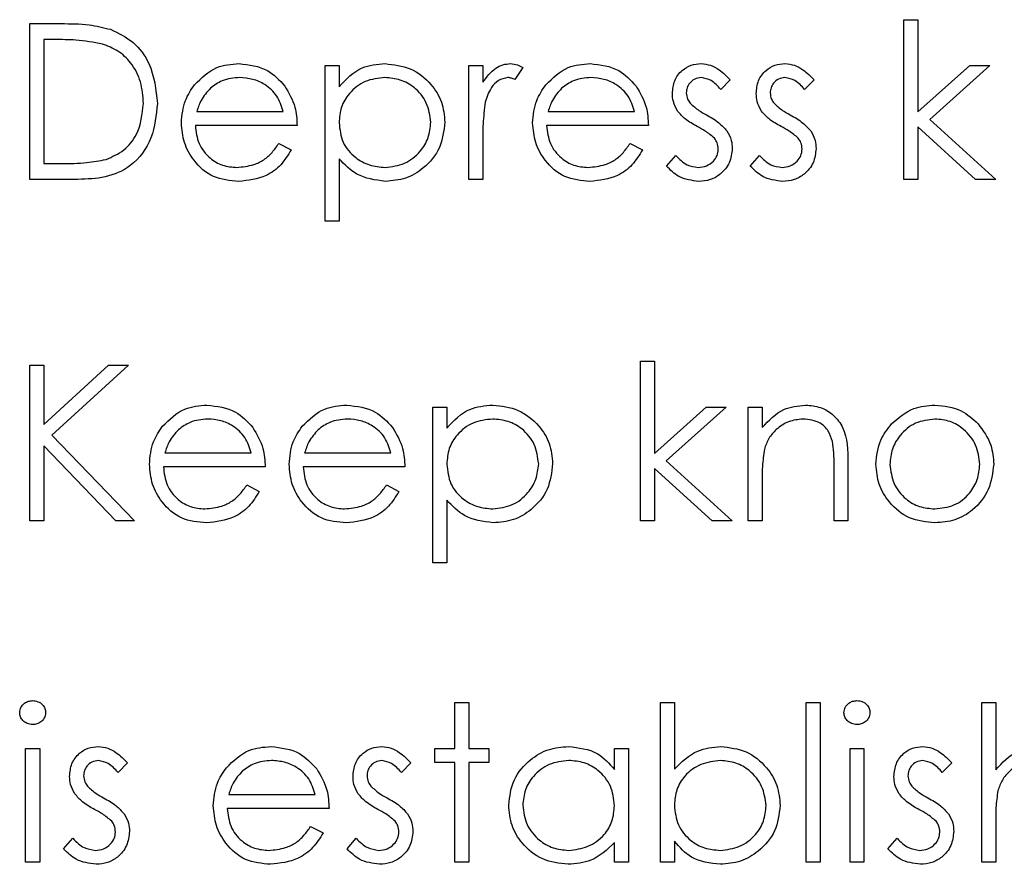
# Model space of a CAD drawing. Units: millimetres. Extents: x 5 to 415, y 5 to 292.
# Drawn here: x 88 to 89, y 131 to 133 of the extents above; entities that cross this region are included whole.
import ezdxf

# ---------------------------------------------------------------- set-up
doc = ezdxf.new("R2010")
doc.units = ezdxf.units.MM

msp = doc.modelspace()

# ---------------------------------------------------------------- linework, layer by layer
at = {"color": 7, "linetype": 'Continuous', "lineweight": 25}
for p, q in [((88.6241, 132.5198), (88.6412, 132.5198)), ((88.6241, 132.325), (88.6241, 132.5198)), ((88.6412, 132.5198), (88.6412, 132.4072)), ((87.5572, 132.325), (87.5572, 132.515)), ((87.5572, 132.515), (87.5956, 132.515)), ((87.5876, 132.4955), (87.5743, 132.4955)), ((87.5743, 132.4955), (87.5743, 132.3445)), ((87.9177, 132.4638), (87.9348, 132.4638)), ((87.9177, 132.2738), (87.9177, 132.4638)), ((87.9348, 132.4638), (87.9348, 132.4381)), ((88.0931, 132.4638), (88.1102, 132.4638)), ((88.0931, 132.325), (88.0931, 132.4638)), ((88.1102, 132.4638), (88.1102, 132.4434)), ((88.1589, 132.4615), (88.1495, 132.4467)), ((88.6412, 132.4072), (88.7044, 132.4638)), ((88.7289, 132.4638), (88.6556, 132.398)), ((88.7044, 132.4638), (88.7289, 132.4638)), ((88.4122, 132.4465), (88.4006, 132.4346)), ((88.5145, 132.4465), (88.5029, 132.4346)), ((87.7612, 132.4078), (87.8666, 132.4078)), ((88.1899, 132.4078), (88.2953, 132.4078)), ((88.6556, 132.398), (88.7362, 132.325)), ((87.8836, 132.3907), (87.7594, 132.3907)), ((88.3123, 132.3907), (88.1881, 132.3907)), ((88.7117, 132.325), (88.6412, 132.3889)), ((88.6412, 132.3889), (88.6412, 132.325)), ((87.8612, 132.3688), (87.8763, 132.3609)), ((88.1102, 132.3716), (88.1102, 132.325)), ((88.2899, 132.3688), (88.305, 132.3609)), ((87.9348, 132.3501), (87.9348, 132.2738)), ((88.3343, 132.3413), (88.3456, 132.3542)), ((88.4366, 132.3413), (88.4479, 132.3542)), ((87.5743, 132.3445), (87.5961, 132.3445)), ((87.6161, 132.325), (87.5572, 132.325)), ((88.1102, 132.325), (88.0931, 132.325)), ((88.6412, 132.325), (88.6241, 132.325)), ((88.7362, 132.325), (88.7117, 132.325)), ((87.9348, 132.2738), (87.9177, 132.2738)), ((87.5572, 132.0983), (87.5743, 132.0983)), ((87.5572, 131.9083), (87.5572, 132.0983)), ((87.5743, 132.0983), (87.5743, 132.0259)), ((87.5743, 132.0259), (87.6535, 132.0983)), ((87.6778, 132.0983), (87.5844, 132.013)), ((87.6535, 132.0983), (87.6778, 132.0983)), ((88.3026, 131.9083), (88.3026, 132.1032)), ((88.3026, 132.1032), (88.3196, 132.1032)), ((88.3196, 132.1032), (88.3196, 131.9905)), ((88.0493, 132.0471), (88.0663, 132.0471)), ((88.0493, 131.8571), (88.0493, 132.0471)), ((88.0663, 132.0471), (88.0663, 132.0215)), ((88.3196, 131.9905), (88.3828, 132.0471)), ((88.4073, 132.0471), (88.334, 131.9814)), ((88.3828, 132.0471), (88.4073, 132.0471)), ((88.4341, 132.0471), (88.4512, 132.0471)), ((88.4341, 131.9083), (88.4341, 132.0471)), ((88.4512, 132.0471), (88.4512, 132.0221)), ((87.5844, 132.013), (87.6851, 131.9083)), ((87.6624, 131.9083), (87.5743, 132)), ((87.5743, 132), (87.5743, 131.9083)), ((87.7222, 131.9911), (87.8276, 131.9911)), ((87.8927, 131.9911), (87.9981, 131.9911)), ((88.334, 131.9814), (88.4146, 131.9083)), ((88.5559, 131.9792), (88.5559, 131.9083)), ((87.8446, 131.9741), (87.7204, 131.9741)), ((88.0152, 131.9741), (87.8909, 131.9741)), ((88.3902, 131.9083), (88.3196, 131.9723)), ((88.3196, 131.9723), (88.3196, 131.9083)), ((88.5389, 131.9083), (88.5389, 131.9736)), ((87.8222, 131.9521), (87.8373, 131.9442)), ((87.9927, 131.9521), (88.0078, 131.9442)), ((88.4512, 131.9585), (88.4512, 131.9083)), ((88.0663, 131.9335), (88.0663, 131.8571)), ((87.5743, 131.9083), (87.5572, 131.9083)), ((87.6851, 131.9083), (87.6624, 131.9083)), ((88.3196, 131.9083), (88.3026, 131.9083)), ((88.4146, 131.9083), (88.3902, 131.9083)), ((88.4512, 131.9083), (88.4341, 131.9083)), ((88.5559, 131.9083), (88.5389, 131.9083)), ((88.0663, 131.8571), (88.0493, 131.8571)), ((88.076, 131.6305), (88.076, 131.6865)), ((88.076, 131.6865), (88.0931, 131.6865)), ((88.0931, 131.6865), (88.0931, 131.6305)), ((88.3269, 131.4916), (88.3269, 131.6865)), ((88.3269, 131.6865), (88.344, 131.6865)), ((88.344, 131.6865), (88.344, 131.6053)), ((88.5048, 131.6865), (88.5218, 131.6865)), ((88.5048, 131.4916), (88.5048, 131.6865)), ((88.5218, 131.6865), (88.5218, 131.4916)), ((88.7191, 131.6865), (88.7362, 131.6865)), ((88.7191, 131.4916), (88.7191, 131.6865)), ((88.7362, 131.6865), (88.7362, 131.6043)), ((87.5523, 131.6305), (87.5694, 131.6305)), ((87.5523, 131.4916), (87.5523, 131.6305)), ((87.5694, 131.6305), (87.5694, 131.4916)), ((88.0517, 131.6305), (88.076, 131.6305)), ((88.0517, 131.6134), (88.0517, 131.6305)), ((88.0931, 131.6305), (88.1175, 131.6305)), ((88.1175, 131.6305), (88.1175, 131.6134)), ((88.2709, 131.6048), (88.2709, 131.6305)), ((88.2709, 131.6305), (88.288, 131.6305)), ((88.288, 131.6305), (88.288, 131.4916)), ((88.5584, 131.6305), (88.5754, 131.6305)), ((88.5584, 131.4916), (88.5584, 131.6305)), ((88.5754, 131.6305), (88.5754, 131.4916)), ((87.6766, 131.6132), (87.665, 131.6012)), ((88.0225, 131.6132), (88.0109, 131.6012)), ((88.076, 131.6134), (88.0517, 131.6134)), ((88.076, 131.4916), (88.076, 131.6134)), ((88.0931, 131.6134), (88.0931, 131.4916)), ((88.1175, 131.6134), (88.0931, 131.6134)), ((88.6826, 131.6132), (88.671, 131.6012)), ((87.8001, 131.5745), (87.9055, 131.5745)), ((87.9226, 131.5574), (87.7984, 131.5574)), ((87.9001, 131.5355), (87.9153, 131.5275)), ((88.7362, 131.5418), (88.7362, 131.4916)), ((87.5986, 131.508), (87.6099, 131.5209)), ((87.9445, 131.508), (87.9558, 131.5209)), ((88.6046, 131.508), (88.6159, 131.5209)), ((88.2709, 131.4916), (88.2709, 131.5156)), ((88.344, 131.5173), (88.344, 131.4916)), ((87.5694, 131.4916), (87.5523, 131.4916)), ((88.0931, 131.4916), (88.076, 131.4916)), ((88.288, 131.4916), (88.2709, 131.4916)), ((88.344, 131.4916), (88.3269, 131.4916)), ((88.5218, 131.4916), (88.5048, 131.4916)), ((88.5754, 131.4916), (88.5584, 131.4916)), ((88.7362, 131.4916), (88.7191, 131.4916))]:
    msp.add_line(p, q, dxfattribs=at)
for points, knots in [([(87.5956, 132.515), (87.607, 132.515), (87.6274, 132.5149), (87.6472, 132.5102), (87.6559, 132.5081)], [0, 0, 0, 0, 0.560445, 1, 1, 1, 1]), ([(87.6559, 132.5081), (87.6655, 132.5034), (87.6849, 132.4941), (87.7084, 132.462), (87.7113, 132.4344), (87.7131, 132.4176)], [0, 0, 0, 0, 0.280264, 0.560715, 1, 1, 1, 1]), ([(87.646, 132.4901), (87.6352, 132.4921), (87.6159, 132.4955), (87.5962, 132.4955), (87.5876, 132.4955)], [0, 0, 0, 0, 0.5595421, 1, 1, 1, 1]), ([(87.696, 132.4176), (87.6954, 132.4265), (87.6942, 132.4443), (87.6824, 132.4666), (87.6656, 132.4826), (87.6525, 132.4876), (87.646, 132.4901)], [0, 0, 0, 0, 0.280178, 0.559765, 0.779797, 1, 1, 1, 1]), ([(87.7583, 132.4404), (87.7668, 132.4488), (87.7821, 132.4638), (87.8033, 132.4655), (87.8126, 132.4662)], [0, 0, 0, 0, 0.558577, 1, 1, 1, 1]), ([(87.8126, 132.4662), (87.8249, 132.4648), (87.847, 132.4623), (87.8619, 132.4461), (87.8685, 132.4389)], [0, 0, 0, 0, 0.558919, 1, 1, 1, 1]), ([(87.9348, 132.4381), (87.9434, 132.4472), (87.9589, 132.4635), (87.9811, 132.4654), (87.9909, 132.4662)], [0, 0, 0, 0, 0.558418, 1, 1, 1, 1]), ([(87.9909, 132.4662), (88.0015, 132.465), (88.0228, 132.4626), (88.0466, 132.4433), (88.0616, 132.4199), (88.0631, 132.4031), (88.0639, 132.3948)], [0, 0, 0, 0, 0.279627, 0.559432, 0.779703, 1, 1, 1, 1]), ([(88.1102, 132.4434), (88.1149, 132.4499), (88.1216, 132.459), (88.1346, 132.4654), (88.1409, 132.466), (88.144, 132.4662)], [0, 0, 0, 0, 0.558788, 0.779481, 1, 1, 1, 1]), ([(88.144, 132.4662), (88.147, 132.4659), (88.1522, 132.4653), (88.1568, 132.4626), (88.1589, 132.4615)], [0, 0, 0, 0, 0.5592431, 1, 1, 1, 1]), ([(88.187, 132.4404), (88.1956, 132.4488), (88.2108, 132.4638), (88.232, 132.4655), (88.2413, 132.4662)], [0, 0, 0, 0, 0.558577, 1, 1, 1, 1]), ([(88.2413, 132.4662), (88.2536, 132.4648), (88.2757, 132.4623), (88.2906, 132.4461), (88.2972, 132.4389)], [0, 0, 0, 0, 0.558919, 1, 1, 1, 1]), ([(88.3416, 132.4298), (88.3421, 132.4351), (88.3431, 132.4458), (88.3523, 132.4579), (88.3641, 132.4652), (88.3725, 132.4659), (88.3767, 132.4662)], [0, 0, 0, 0, 0.279936, 0.559437, 0.779611, 1, 1, 1, 1]), ([(88.3767, 132.4662), (88.3806, 132.4658), (88.3884, 132.4649), (88.4008, 132.4579), (88.4079, 132.4508), (88.4122, 132.4465)], [0, 0, 0, 0, 0.279553, 0.559703, 1, 1, 1, 1]), ([(88.4439, 132.4298), (88.4444, 132.4351), (88.4454, 132.4458), (88.4546, 132.4579), (88.4664, 132.4652), (88.4748, 132.4659), (88.479, 132.4662)], [0, 0, 0, 0, 0.279936, 0.559437, 0.779611, 1, 1, 1, 1]), ([(88.479, 132.4662), (88.4829, 132.4658), (88.4907, 132.4649), (88.5031, 132.4579), (88.5102, 132.4508), (88.5145, 132.4465)], [0, 0, 0, 0, 0.279553, 0.559703, 1, 1, 1, 1]), ([(87.8135, 132.4492), (87.8061, 132.4486), (87.7929, 132.4474), (87.7823, 132.4396), (87.7777, 132.4362)], [0, 0, 0, 0, 0.559458, 1, 1, 1, 1]), ([(87.8666, 132.4078), (87.8645, 132.4144), (87.8603, 132.4275), (87.8457, 132.4407), (87.8296, 132.4479), (87.8188, 132.4488), (87.8135, 132.4492)], [0, 0, 0, 0, 0.280138, 0.559194, 0.779598, 1, 1, 1, 1]), ([(87.9907, 132.4492), (87.9825, 132.4483), (87.966, 132.4466), (87.9475, 132.4318), (87.9364, 132.4135), (87.9353, 132.4005), (87.9348, 132.3941)], [0, 0, 0, 0, 0.279747, 0.559315, 0.779515, 1, 1, 1, 1]), ([(88.0468, 132.3946), (88.0457, 132.4027), (88.0434, 132.4189), (88.0284, 132.437), (88.0099, 132.4474), (87.9971, 132.4486), (87.9907, 132.4492)], [0, 0, 0, 0, 0.2793874, 0.5590918, 0.7795083, 1, 1, 1, 1]), ([(88.1408, 132.4492), (88.1368, 132.4483), (88.1287, 132.4466), (88.1184, 132.4354), (88.1152, 132.4254), (88.1132, 132.4193)], [0, 0, 0, 0, 0.2783358, 0.5587681, 1, 1, 1, 1]), ([(88.1495, 132.4467), (88.1479, 132.4474), (88.1452, 132.4487), (88.1421, 132.4491), (88.1408, 132.4492)], [0, 0, 0, 0, 0.560396, 1, 1, 1, 1]), ([(88.2422, 132.4492), (88.2348, 132.4486), (88.2216, 132.4474), (88.2111, 132.4396), (88.2064, 132.4362)], [0, 0, 0, 0, 0.559458, 1, 1, 1, 1]), ([(88.2953, 132.4078), (88.2932, 132.4144), (88.289, 132.4275), (88.2744, 132.4407), (88.2583, 132.4479), (88.2475, 132.4488), (88.2422, 132.4492)], [0, 0, 0, 0, 0.280138, 0.559194, 0.779598, 1, 1, 1, 1]), ([(88.3767, 132.4492), (88.374, 132.4488), (88.3685, 132.4481), (88.3628, 132.4429), (88.3592, 132.4369), (88.3588, 132.4326), (88.3586, 132.4305)], [0, 0, 0, 0, 0.279313, 0.559072, 0.779518, 1, 1, 1, 1]), ([(88.4006, 132.4346), (88.397, 132.4388), (88.3905, 132.4462), (88.3809, 132.4483), (88.3767, 132.4492)], [0, 0, 0, 0, 0.5620455, 1, 1, 1, 1]), ([(88.479, 132.4492), (88.4763, 132.4488), (88.4709, 132.4481), (88.4651, 132.4429), (88.4615, 132.4369), (88.4611, 132.4326), (88.4609, 132.4305)], [0, 0, 0, 0, 0.279313, 0.559072, 0.779518, 1, 1, 1, 1]), ([(88.5029, 132.4346), (88.4993, 132.4388), (88.4928, 132.4462), (88.4832, 132.4483), (88.479, 132.4492)], [0, 0, 0, 0, 0.562045, 1, 1, 1, 1]), ([(87.7423, 132.394), (87.7432, 132.4034), (87.7447, 132.4203), (87.7541, 132.4342), (87.7583, 132.4404)], [0, 0, 0, 0, 0.559427, 1, 1, 1, 1]), ([(87.7777, 132.4362), (87.7735, 132.4315), (87.7661, 132.4231), (87.7627, 132.4125), (87.7612, 132.4078)], [0, 0, 0, 0, 0.558795, 1, 1, 1, 1]), ([(87.8685, 132.4389), (87.8734, 132.4306), (87.8823, 132.4156), (87.8832, 132.3983), (87.8836, 132.3907)], [0, 0, 0, 0, 0.558897, 1, 1, 1, 1]), ([(88.171, 132.394), (88.1719, 132.4034), (88.1734, 132.4203), (88.1829, 132.4342), (88.187, 132.4404)], [0, 0, 0, 0, 0.559427, 1, 1, 1, 1]), ([(88.2064, 132.4362), (88.2023, 132.4315), (88.1948, 132.4231), (88.1914, 132.4125), (88.1899, 132.4078)], [0, 0, 0, 0, 0.558795, 1, 1, 1, 1]), ([(88.2972, 132.4389), (88.3022, 132.4306), (88.311, 132.4156), (88.3119, 132.3983), (88.3123, 132.3907)], [0, 0, 0, 0, 0.558897, 1, 1, 1, 1]), ([(88.3479, 132.4084), (88.3459, 132.4122), (88.3422, 132.4189), (88.3417, 132.4265), (88.3416, 132.4298)], [0, 0, 0, 0, 0.559587, 1, 1, 1, 1]), ([(88.3586, 132.4305), (88.3589, 132.4279), (88.3595, 132.4233), (88.3622, 132.4196), (88.3633, 132.4179)], [0, 0, 0, 0, 0.559054, 1, 1, 1, 1]), ([(88.4502, 132.4084), (88.4482, 132.4122), (88.4445, 132.4189), (88.4441, 132.4265), (88.4439, 132.4298)], [0, 0, 0, 0, 0.559587, 1, 1, 1, 1]), ([(88.4609, 132.4305), (88.4612, 132.4279), (88.4618, 132.4233), (88.4645, 132.4196), (88.4656, 132.4179)], [0, 0, 0, 0, 0.559054, 1, 1, 1, 1]), ([(87.7131, 132.4176), (87.7117, 132.4033), (87.7089, 132.3748), (87.6843, 132.3408), (87.6497, 132.326), (87.6273, 132.3253), (87.6161, 132.325)], [0, 0, 0, 0, 0.280124, 0.559248, 0.778837, 1, 1, 1, 1]), ([(87.6504, 132.3493), (87.658, 132.3526), (87.6731, 132.3593), (87.6923, 132.3833), (87.6946, 132.4046), (87.696, 132.4176)], [0, 0, 0, 0, 0.280536, 0.561015, 1, 1, 1, 1]), ([(88.1132, 132.4193), (88.1121, 132.4104), (88.1101, 132.3946), (88.1101, 132.3786), (88.1102, 132.3716)], [0, 0, 0, 0, 0.559636, 1, 1, 1, 1]), ([(88.3633, 132.4179), (88.3667, 132.4148), (88.3728, 132.4093), (88.38, 132.4053), (88.3832, 132.4036)], [0, 0, 0, 0, 0.559018, 1, 1, 1, 1]), ([(88.4656, 132.4179), (88.469, 132.4148), (88.4751, 132.4093), (88.4823, 132.4053), (88.4855, 132.4036)], [0, 0, 0, 0, 0.559018, 1, 1, 1, 1]), ([(88.3719, 132.3895), (88.3668, 132.3923), (88.3578, 132.3973), (88.3509, 132.405), (88.3479, 132.4084)], [0, 0, 0, 0, 0.560659, 1, 1, 1, 1]), ([(88.3832, 132.4036), (88.3884, 132.4007), (88.3978, 132.3955), (88.405, 132.3876), (88.4082, 132.3841)], [0, 0, 0, 0, 0.560649, 1, 1, 1, 1]), ([(88.4742, 132.3895), (88.4691, 132.3923), (88.4601, 132.3973), (88.4532, 132.405), (88.4502, 132.4084)], [0, 0, 0, 0, 0.560659, 1, 1, 1, 1]), ([(88.4855, 132.4036), (88.4907, 132.4007), (88.5001, 132.3955), (88.5073, 132.3876), (88.5105, 132.3841)], [0, 0, 0, 0, 0.560649, 1, 1, 1, 1]), ([(87.8122, 132.3225), (87.8016, 132.3235), (87.7805, 132.3254), (87.7578, 132.3456), (87.7446, 132.3694), (87.7431, 132.3858), (87.7423, 132.394)], [0, 0, 0, 0, 0.279885, 0.558859, 0.779462, 1, 1, 1, 1]), ([(87.7594, 132.3907), (87.7603, 132.3832), (87.762, 132.3682), (87.7754, 132.3512), (87.7923, 132.341), (87.8041, 132.3401), (87.81, 132.3396)], [0, 0, 0, 0, 0.279963, 0.559359, 0.779526, 1, 1, 1, 1]), ([(87.9348, 132.3941), (87.9357, 132.3859), (87.9375, 132.3695), (87.953, 132.3515), (87.9717, 132.3414), (87.9846, 132.3402), (87.991, 132.3396)], [0, 0, 0, 0, 0.2796541, 0.5588748, 0.7794546, 1, 1, 1, 1]), ([(87.991, 132.3396), (87.9991, 132.3406), (88.0154, 132.3426), (88.0336, 132.3573), (88.0447, 132.3755), (88.0461, 132.3882), (88.0468, 132.3946)], [0, 0, 0, 0, 0.279628, 0.559247, 0.779775, 1, 1, 1, 1]), ([(88.0639, 132.3948), (88.0626, 132.3841), (88.0601, 132.3627), (88.0403, 132.3392), (88.0166, 132.3247), (87.9998, 132.3233), (87.9914, 132.3225)], [0, 0, 0, 0, 0.27954, 0.559273, 0.779559, 1, 1, 1, 1]), ([(88.2409, 132.3225), (88.2303, 132.3235), (88.2092, 132.3254), (88.1865, 132.3456), (88.1733, 132.3694), (88.1718, 132.3858), (88.171, 132.394)], [0, 0, 0, 0, 0.279885, 0.558859, 0.779462, 1, 1, 1, 1]), ([(88.1881, 132.3907), (88.189, 132.3832), (88.1907, 132.3682), (88.2042, 132.3512), (88.221, 132.341), (88.2328, 132.3401), (88.2388, 132.3396)], [0, 0, 0, 0, 0.279963, 0.559359, 0.779526, 1, 1, 1, 1]), ([(88.3929, 132.3752), (88.3893, 132.3783), (88.3828, 132.3838), (88.3752, 132.3877), (88.3719, 132.3895)], [0, 0, 0, 0, 0.559074, 1, 1, 1, 1]), ([(88.4952, 132.3752), (88.4916, 132.3783), (88.4851, 132.3838), (88.4775, 132.3877), (88.4742, 132.3895)], [0, 0, 0, 0, 0.559074, 1, 1, 1, 1]), ([(88.3976, 132.3619), (88.3973, 132.3646), (88.3969, 132.3695), (88.3941, 132.3734), (88.3929, 132.3752)], [0, 0, 0, 0, 0.559603, 1, 1, 1, 1]), ([(88.4082, 132.3841), (88.4103, 132.3804), (88.414, 132.3737), (88.4145, 132.366), (88.4146, 132.3626)], [0, 0, 0, 0, 0.559466, 1, 1, 1, 1]), ([(88.4999, 132.3619), (88.4996, 132.3646), (88.4992, 132.3695), (88.4964, 132.3734), (88.4952, 132.3752)], [0, 0, 0, 0, 0.559603, 1, 1, 1, 1]), ([(88.5105, 132.3841), (88.5126, 132.3804), (88.5163, 132.3737), (88.5168, 132.366), (88.5169, 132.3626)], [0, 0, 0, 0, 0.5594659, 1, 1, 1, 1]), ([(87.81, 132.3396), (87.817, 132.3403), (87.8286, 132.3414), (87.8433, 132.3484), (87.8534, 132.3576), (87.8586, 132.3651), (87.8612, 132.3688)], [0, 0, 0, 0, 0.339465, 0.559626, 0.779498, 1, 1, 1, 1]), ([(87.8763, 132.3609), (87.8724, 132.3546), (87.8647, 132.342), (87.8428, 132.3259), (87.8238, 132.3238), (87.8122, 132.3225)], [0, 0, 0, 0, 0.280919, 0.561407, 1, 1, 1, 1]), ([(88.2388, 132.3396), (88.2458, 132.3403), (88.2573, 132.3414), (88.272, 132.3484), (88.2822, 132.3576), (88.2873, 132.3651), (88.2899, 132.3688)], [0, 0, 0, 0, 0.339465, 0.559626, 0.779498, 1, 1, 1, 1]), ([(88.305, 132.3609), (88.3011, 132.3546), (88.2934, 132.342), (88.2716, 132.3259), (88.2525, 132.3238), (88.2409, 132.3225)], [0, 0, 0, 0, 0.280919, 0.5614069, 1, 1, 1, 1]), ([(88.3731, 132.3396), (88.3765, 132.3399), (88.3834, 132.3406), (88.3914, 132.3465), (88.3967, 132.3538), (88.3973, 132.3592), (88.3976, 132.3619)], [0, 0, 0, 0, 0.279988, 0.559745, 0.779963, 1, 1, 1, 1]), ([(88.4146, 132.3626), (88.4139, 132.3567), (88.4126, 132.3447), (88.4015, 132.3315), (88.388, 132.3236), (88.3786, 132.3229), (88.374, 132.3225)], [0, 0, 0, 0, 0.279548, 0.559226, 0.779475, 1, 1, 1, 1]), ([(88.4754, 132.3396), (88.4788, 132.3399), (88.4857, 132.3406), (88.4937, 132.3465), (88.499, 132.3538), (88.4996, 132.3592), (88.4999, 132.3619)], [0, 0, 0, 0, 0.279988, 0.559745, 0.779963, 1, 1, 1, 1]), ([(88.5169, 132.3626), (88.5163, 132.3567), (88.5149, 132.3447), (88.5038, 132.3315), (88.4903, 132.3236), (88.481, 132.3229), (88.4763, 132.3225)], [0, 0, 0, 0, 0.2795483, 0.5592255, 0.7794753, 1, 1, 1, 1]), ([(87.5961, 132.3445), (87.6063, 132.3444), (87.6246, 132.3444), (87.6425, 132.3478), (87.6504, 132.3493)], [0, 0, 0, 0, 0.560426, 1, 1, 1, 1]), ([(87.9914, 132.3225), (87.979, 132.3242), (87.9569, 132.3271), (87.9415, 132.3431), (87.9348, 132.3501)], [0, 0, 0, 0, 0.5584659, 1, 1, 1, 1]), ([(88.3456, 132.3542), (88.3499, 132.3498), (88.3576, 132.3419), (88.3683, 132.3403), (88.3731, 132.3396)], [0, 0, 0, 0, 0.560833, 1, 1, 1, 1]), ([(88.4479, 132.3542), (88.4522, 132.3498), (88.4599, 132.3419), (88.4707, 132.3403), (88.4754, 132.3396)], [0, 0, 0, 0, 0.560833, 1, 1, 1, 1]), ([(88.374, 132.3225), (88.3653, 132.3236), (88.3499, 132.3256), (88.339, 132.3365), (88.3343, 132.3413)], [0, 0, 0, 0, 0.559289, 1, 1, 1, 1]), ([(88.4763, 132.3225), (88.4676, 132.3236), (88.4522, 132.3256), (88.4414, 132.3365), (88.4366, 132.3413)], [0, 0, 0, 0, 0.5592891, 1, 1, 1, 1]), ([(87.7193, 132.0237), (87.7279, 132.0321), (87.7431, 132.0471), (87.7643, 132.0488), (87.7736, 132.0496)], [0, 0, 0, 0, 0.558577, 1, 1, 1, 1]), ([(87.7736, 132.0496), (87.786, 132.0481), (87.808, 132.0456), (87.8229, 132.0294), (87.8295, 132.0223)], [0, 0, 0, 0, 0.558919, 1, 1, 1, 1]), ([(87.8899, 132.0237), (87.8984, 132.0321), (87.9136, 132.0471), (87.9348, 132.0488), (87.9441, 132.0496)], [0, 0, 0, 0, 0.558577, 1, 1, 1, 1]), ([(87.9441, 132.0496), (87.9565, 132.0481), (87.9786, 132.0456), (87.9935, 132.0294), (88, 132.0223)], [0, 0, 0, 0, 0.558919, 1, 1, 1, 1]), ([(88.0663, 132.0215), (88.0749, 132.0306), (88.0904, 132.0469), (88.1126, 132.0488), (88.1224, 132.0496)], [0, 0, 0, 0, 0.558418, 1, 1, 1, 1]), ([(88.1224, 132.0496), (88.1331, 132.0484), (88.1544, 132.0459), (88.1781, 132.0266), (88.1931, 132.0032), (88.1946, 131.9865), (88.1954, 131.9781)], [0, 0, 0, 0, 0.279627, 0.559432, 0.779703, 1, 1, 1, 1]), ([(88.4512, 132.0221), (88.4593, 132.0308), (88.4738, 132.0464), (88.4948, 132.0486), (88.504, 132.0496)], [0, 0, 0, 0, 0.559141, 1, 1, 1, 1]), ([(88.504, 132.0496), (88.5102, 132.049), (88.5227, 132.0479), (88.539, 132.0379), (88.5556, 132.0158), (88.5558, 131.9943), (88.5559, 131.9792)], [0, 0, 0, 0, 0.187021, 0.37389, 0.56061, 1, 1, 1, 1]), ([(88.6091, 132.0266), (88.6176, 132.034), (88.633, 132.0473), (88.6531, 132.0489), (88.662, 132.0496)], [0, 0, 0, 0, 0.55888, 1, 1, 1, 1]), ([(88.662, 132.0496), (88.6732, 132.0484), (88.6934, 132.0463), (88.7082, 132.0327), (88.7147, 132.0267)], [0, 0, 0, 0, 0.559182, 1, 1, 1, 1]), ([(87.7745, 132.0325), (87.7671, 132.0319), (87.754, 132.0307), (87.7434, 132.0229), (87.7387, 132.0195)], [0, 0, 0, 0, 0.559458, 1, 1, 1, 1]), ([(87.8276, 131.9911), (87.8255, 131.9977), (87.8213, 132.0108), (87.8068, 132.024), (87.7906, 132.0313), (87.7799, 132.0321), (87.7745, 132.0325)], [0, 0, 0, 0, 0.280138, 0.559194, 0.779598, 1, 1, 1, 1]), ([(87.945, 132.0325), (87.9376, 132.0319), (87.9245, 132.0307), (87.9139, 132.0229), (87.9092, 132.0195)], [0, 0, 0, 0, 0.559458, 1, 1, 1, 1]), ([(87.9981, 131.9911), (87.996, 131.9977), (87.9919, 132.0108), (87.9773, 132.024), (87.9611, 132.0313), (87.9504, 132.0321), (87.945, 132.0325)], [0, 0, 0, 0, 0.280138, 0.559194, 0.779598, 1, 1, 1, 1]), ([(88.1223, 132.0325), (88.114, 132.0316), (88.0976, 132.0299), (88.0791, 132.0151), (88.0679, 131.9968), (88.0668, 131.9839), (88.0663, 131.9774)], [0, 0, 0, 0, 0.279747, 0.559315, 0.779515, 1, 1, 1, 1]), ([(88.1784, 131.9779), (88.1772, 131.986), (88.175, 132.0022), (88.16, 132.0204), (88.1414, 132.0308), (88.1286, 132.0319), (88.1223, 132.0325)], [0, 0, 0, 0, 0.2793874, 0.5590918, 0.7795083, 1, 1, 1, 1]), ([(88.501, 132.0325), (88.495, 132.0319), (88.483, 132.0306), (88.4689, 132.0209), (88.4586, 132.0092), (88.4554, 132.0002), (88.4538, 131.9958)], [0, 0, 0, 0, 0.279553, 0.559373, 0.779703, 1, 1, 1, 1]), ([(88.5369, 132.0052), (88.5355, 132.0096), (88.5328, 132.0184), (88.5204, 132.0306), (88.5084, 132.0318), (88.501, 132.0325)], [0, 0, 0, 0, 0.281192, 0.561331, 1, 1, 1, 1]), ([(88.59, 131.9773), (88.591, 131.9876), (88.5928, 132.0059), (88.6041, 132.0202), (88.6091, 132.0266)], [0, 0, 0, 0, 0.559285, 1, 1, 1, 1]), ([(88.6619, 132.0325), (88.6538, 132.0315), (88.6375, 132.0296), (88.6198, 132.0144), (88.6087, 131.9964), (88.6076, 131.9836), (88.6071, 131.9772)], [0, 0, 0, 0, 0.279484, 0.559256, 0.779547, 1, 1, 1, 1]), ([(88.7167, 131.9772), (88.7158, 131.9853), (88.7139, 132.0016), (88.6989, 132.0195), (88.681, 132.0308), (88.6683, 132.0319), (88.6619, 132.0325)], [0, 0, 0, 0, 0.279586, 0.559398, 0.779653, 1, 1, 1, 1]), ([(88.7147, 132.0267), (88.7208, 132.0184), (88.7318, 132.0036), (88.7332, 131.9854), (88.7337, 131.9773)], [0, 0, 0, 0, 0.559216, 1, 1, 1, 1]), ([(87.7034, 131.9773), (87.7042, 131.9868), (87.7057, 132.0036), (87.7152, 132.0176), (87.7193, 132.0237)], [0, 0, 0, 0, 0.559427, 1, 1, 1, 1]), ([(87.7387, 132.0195), (87.7346, 132.0148), (87.7272, 132.0064), (87.7237, 131.9958), (87.7222, 131.9911)], [0, 0, 0, 0, 0.558795, 1, 1, 1, 1]), ([(87.8295, 132.0223), (87.8345, 132.0139), (87.8433, 131.999), (87.8442, 131.9817), (87.8446, 131.9741)], [0, 0, 0, 0, 0.558897, 1, 1, 1, 1]), ([(87.8739, 131.9773), (87.8747, 131.9868), (87.8762, 132.0036), (87.8857, 132.0176), (87.8899, 132.0237)], [0, 0, 0, 0, 0.559427, 1, 1, 1, 1]), ([(87.9092, 132.0195), (87.9051, 132.0148), (87.8977, 132.0064), (87.8942, 131.9958), (87.8927, 131.9911)], [0, 0, 0, 0, 0.558795, 1, 1, 1, 1]), ([(88, 132.0223), (88.005, 132.0139), (88.0138, 131.999), (88.0147, 131.9817), (88.0152, 131.9741)], [0, 0, 0, 0, 0.558897, 1, 1, 1, 1]), ([(88.5389, 131.9736), (88.5389, 131.9795), (88.539, 131.9901), (88.5375, 132.0006), (88.5369, 132.0052)], [0, 0, 0, 0, 0.560255, 1, 1, 1, 1]), ([(88.4538, 131.9958), (88.4529, 131.9888), (88.4512, 131.9765), (88.4512, 131.964), (88.4512, 131.9585)], [0, 0, 0, 0, 0.559658, 1, 1, 1, 1]), ([(87.7732, 131.9059), (87.7626, 131.9068), (87.7415, 131.9087), (87.7188, 131.929), (87.7056, 131.9527), (87.7041, 131.9691), (87.7034, 131.9773)], [0, 0, 0, 0, 0.279885, 0.558859, 0.779462, 1, 1, 1, 1]), ([(87.9437, 131.9059), (87.9331, 131.9068), (87.9121, 131.9087), (87.8893, 131.929), (87.8761, 131.9527), (87.8746, 131.9691), (87.8739, 131.9773)], [0, 0, 0, 0, 0.279885, 0.558859, 0.779462, 1, 1, 1, 1]), ([(88.0663, 131.9774), (88.0672, 131.9692), (88.069, 131.9528), (88.0846, 131.9348), (88.1033, 131.9247), (88.1161, 131.9235), (88.1225, 131.9229)], [0, 0, 0, 0, 0.279654, 0.558875, 0.779455, 1, 1, 1, 1]), ([(88.1225, 131.9229), (88.1306, 131.9239), (88.1469, 131.926), (88.1651, 131.9407), (88.1762, 131.9588), (88.1776, 131.9715), (88.1784, 131.9779)], [0, 0, 0, 0, 0.279628, 0.559247, 0.779775, 1, 1, 1, 1]), ([(88.1954, 131.9781), (88.1942, 131.9674), (88.1917, 131.946), (88.1718, 131.9225), (88.1481, 131.908), (88.1313, 131.9066), (88.1229, 131.9059)], [0, 0, 0, 0, 0.27954, 0.559273, 0.779559, 1, 1, 1, 1]), ([(88.662, 131.9059), (88.6513, 131.9069), (88.63, 131.9091), (88.6066, 131.9288), (88.5923, 131.9524), (88.5908, 131.969), (88.59, 131.9773)], [0, 0, 0, 0, 0.279776, 0.559179, 0.779592, 1, 1, 1, 1]), ([(88.6071, 131.9772), (88.6081, 131.9692), (88.6101, 131.9531), (88.6246, 131.935), (88.6429, 131.9246), (88.6556, 131.9235), (88.6619, 131.9229)], [0, 0, 0, 0, 0.279618, 0.559167, 0.779512, 1, 1, 1, 1]), ([(88.6619, 131.9229), (88.6699, 131.9238), (88.686, 131.9257), (88.7042, 131.9401), (88.7148, 131.9583), (88.7161, 131.9709), (88.7167, 131.9772)], [0, 0, 0, 0, 0.2797454, 0.5591127, 0.7796058, 1, 1, 1, 1]), ([(88.7337, 131.9773), (88.7324, 131.9668), (88.7298, 131.9457), (88.7107, 131.9219), (88.6869, 131.9078), (88.6703, 131.9065), (88.662, 131.9059)], [0, 0, 0, 0, 0.279521, 0.559381, 0.779507, 1, 1, 1, 1]), ([(87.7204, 131.9741), (87.7213, 131.9665), (87.723, 131.9515), (87.7365, 131.9345), (87.7533, 131.9244), (87.7651, 131.9234), (87.7711, 131.9229)], [0, 0, 0, 0, 0.2799631, 0.5593589, 0.7795256, 1, 1, 1, 1]), ([(87.8909, 131.9741), (87.8918, 131.9665), (87.8935, 131.9515), (87.907, 131.9345), (87.9238, 131.9244), (87.9357, 131.9234), (87.9416, 131.9229)], [0, 0, 0, 0, 0.2799631, 0.5593589, 0.7795256, 1, 1, 1, 1]), ([(87.7711, 131.9229), (87.7781, 131.9236), (87.7896, 131.9247), (87.8043, 131.9317), (87.8145, 131.9409), (87.8196, 131.9484), (87.8222, 131.9521)], [0, 0, 0, 0, 0.339465, 0.559626, 0.779498, 1, 1, 1, 1]), ([(87.9416, 131.9229), (87.9486, 131.9236), (87.9601, 131.9247), (87.9748, 131.9317), (87.985, 131.9409), (87.9901, 131.9484), (87.9927, 131.9521)], [0, 0, 0, 0, 0.339465, 0.559626, 0.779498, 1, 1, 1, 1]), ([(87.8373, 131.9442), (87.8335, 131.9379), (87.8257, 131.9253), (87.8039, 131.9092), (87.7848, 131.9071), (87.7732, 131.9059)], [0, 0, 0, 0, 0.280919, 0.561407, 1, 1, 1, 1]), ([(88.0078, 131.9442), (88.004, 131.9379), (87.9962, 131.9253), (87.9744, 131.9092), (87.9553, 131.9071), (87.9437, 131.9059)], [0, 0, 0, 0, 0.280919, 0.561407, 1, 1, 1, 1]), ([(88.1229, 131.9059), (88.1106, 131.9075), (88.0884, 131.9105), (88.0731, 131.9264), (88.0663, 131.9335)], [0, 0, 0, 0, 0.558466, 1, 1, 1, 1]), ([(87.545, 131.6742), (87.5453, 131.6765), (87.546, 131.681), (87.5504, 131.6857), (87.5555, 131.6885), (87.559, 131.6888), (87.5608, 131.6889)], [0, 0, 0, 0, 0.2792893, 0.5588967, 0.7794517, 1, 1, 1, 1]), ([(87.5608, 131.6889), (87.563, 131.6887), (87.5675, 131.6882), (87.5727, 131.6844), (87.5761, 131.6796), (87.5765, 131.676), (87.5767, 131.6742)], [0, 0, 0, 0, 0.279869, 0.559866, 0.779911, 1, 1, 1, 1]), ([(88.551, 131.6742), (88.5514, 131.6765), (88.552, 131.681), (88.5564, 131.6857), (88.5615, 131.6885), (88.565, 131.6888), (88.5668, 131.6889)], [0, 0, 0, 0, 0.279289, 0.558897, 0.779452, 1, 1, 1, 1]), ([(88.5668, 131.6889), (88.5691, 131.6887), (88.5736, 131.6882), (88.5788, 131.6844), (88.5822, 131.6796), (88.5825, 131.676), (88.5827, 131.6742)], [0, 0, 0, 0, 0.279869, 0.559866, 0.779911, 1, 1, 1, 1]), ([(87.5608, 131.6597), (87.5586, 131.6599), (87.5541, 131.6604), (87.549, 131.6642), (87.5456, 131.669), (87.5452, 131.6725), (87.545, 131.6742)], [0, 0, 0, 0, 0.2797838, 0.5596976, 0.7799206, 1, 1, 1, 1]), ([(87.5767, 131.6742), (87.5764, 131.672), (87.5757, 131.6675), (87.5712, 131.6629), (87.5661, 131.6601), (87.5625, 131.6598), (87.5608, 131.6597)], [0, 0, 0, 0, 0.27916, 0.558862, 0.779356, 1, 1, 1, 1]), ([(88.5668, 131.6597), (88.5646, 131.6599), (88.5601, 131.6604), (88.555, 131.6642), (88.5516, 131.669), (88.5512, 131.6725), (88.551, 131.6742)], [0, 0, 0, 0, 0.279784, 0.559698, 0.779921, 1, 1, 1, 1]), ([(88.5827, 131.6742), (88.5824, 131.672), (88.5817, 131.6675), (88.5772, 131.6629), (88.5721, 131.6601), (88.5686, 131.6598), (88.5668, 131.6597)], [0, 0, 0, 0, 0.27916, 0.558862, 0.779356, 1, 1, 1, 1]), ([(87.6059, 131.5965), (87.6064, 131.6018), (87.6074, 131.6124), (87.6167, 131.6246), (87.6285, 131.6319), (87.6368, 131.6326), (87.641, 131.6329)], [0, 0, 0, 0, 0.279936, 0.559437, 0.779611, 1, 1, 1, 1]), ([(87.641, 131.6329), (87.6449, 131.6325), (87.6527, 131.6316), (87.6651, 131.6246), (87.6722, 131.6175), (87.6766, 131.6132)], [0, 0, 0, 0, 0.279553, 0.559703, 1, 1, 1, 1]), ([(87.7973, 131.607), (87.8058, 131.6154), (87.8211, 131.6304), (87.8422, 131.6322), (87.8516, 131.6329)], [0, 0, 0, 0, 0.558577, 1, 1, 1, 1]), ([(87.8516, 131.6329), (87.8639, 131.6315), (87.886, 131.6289), (87.9009, 131.6127), (87.9075, 131.6056)], [0, 0, 0, 0, 0.558919, 1, 1, 1, 1]), ([(87.9518, 131.5965), (87.9523, 131.6018), (87.9533, 131.6124), (87.9626, 131.6246), (87.9744, 131.6319), (87.9827, 131.6326), (87.9869, 131.6329)], [0, 0, 0, 0, 0.279936, 0.559437, 0.779611, 1, 1, 1, 1]), ([(87.9869, 131.6329), (87.9908, 131.6325), (87.9986, 131.6316), (88.011, 131.6246), (88.0181, 131.6175), (88.0225, 131.6132)], [0, 0, 0, 0, 0.279553, 0.559703, 1, 1, 1, 1]), ([(88.1418, 131.5614), (88.1431, 131.5721), (88.1458, 131.5934), (88.1659, 131.6165), (88.1896, 131.6308), (88.2064, 131.6322), (88.2147, 131.6329)], [0, 0, 0, 0, 0.279413, 0.559191, 0.779548, 1, 1, 1, 1]), ([(88.2147, 131.6329), (88.2273, 131.6315), (88.2497, 131.629), (88.2644, 131.6122), (88.2709, 131.6048)], [0, 0, 0, 0, 0.559062, 1, 1, 1, 1]), ([(88.344, 131.6053), (88.3529, 131.6141), (88.3688, 131.6298), (88.3909, 131.632), (88.4006, 131.6329)], [0, 0, 0, 0, 0.559294, 1, 1, 1, 1]), ([(88.4006, 131.6329), (88.4113, 131.6317), (88.4326, 131.6292), (88.4562, 131.6096), (88.4709, 131.5859), (88.4724, 131.5692), (88.4731, 131.5608)], [0, 0, 0, 0, 0.2795765, 0.5593339, 0.7796045, 1, 1, 1, 1]), ([(88.6119, 131.5965), (88.6125, 131.6018), (88.6135, 131.6124), (88.6227, 131.6246), (88.6345, 131.6319), (88.6429, 131.6326), (88.647, 131.6329)], [0, 0, 0, 0, 0.279936, 0.559437, 0.779611, 1, 1, 1, 1]), ([(88.647, 131.6329), (88.6509, 131.6325), (88.6587, 131.6316), (88.6711, 131.6246), (88.6782, 131.6175), (88.6826, 131.6132)], [0, 0, 0, 0, 0.279553, 0.559703, 1, 1, 1, 1]), ([(88.7362, 131.6043), (88.7442, 131.6132), (88.7586, 131.6291), (88.7797, 131.6317), (88.789, 131.6329)], [0, 0, 0, 0, 0.5599405, 1, 1, 1, 1]), ([(87.641, 131.6159), (87.6383, 131.6155), (87.6329, 131.6148), (87.6272, 131.6095), (87.6235, 131.6035), (87.6232, 131.5993), (87.623, 131.5972)], [0, 0, 0, 0, 0.279313, 0.559072, 0.779518, 1, 1, 1, 1]), ([(87.665, 131.6012), (87.6613, 131.6054), (87.6548, 131.6129), (87.6452, 131.615), (87.641, 131.6159)], [0, 0, 0, 0, 0.562045, 1, 1, 1, 1]), ([(87.8524, 131.6159), (87.8451, 131.6152), (87.8319, 131.6141), (87.8213, 131.6063), (87.8167, 131.6028)], [0, 0, 0, 0, 0.5594582, 1, 1, 1, 1]), ([(87.9055, 131.5745), (87.9034, 131.581), (87.8993, 131.5942), (87.8847, 131.6074), (87.8685, 131.6146), (87.8578, 131.6154), (87.8524, 131.6159)], [0, 0, 0, 0, 0.2801382, 0.5591944, 0.7795977, 1, 1, 1, 1]), ([(87.9869, 131.6159), (87.9842, 131.6155), (87.9788, 131.6148), (87.9731, 131.6095), (87.9694, 131.6035), (87.9691, 131.5993), (87.9689, 131.5972)], [0, 0, 0, 0, 0.279313, 0.559072, 0.779518, 1, 1, 1, 1]), ([(88.0109, 131.6012), (88.0072, 131.6054), (88.0007, 131.6129), (87.9911, 131.615), (87.9869, 131.6159)], [0, 0, 0, 0, 0.562045, 1, 1, 1, 1]), ([(88.215, 131.6159), (88.2068, 131.6149), (88.1906, 131.613), (88.1721, 131.5985), (88.1609, 131.5804), (88.1596, 131.5676), (88.1589, 131.5612)], [0, 0, 0, 0, 0.279767, 0.559291, 0.779719, 1, 1, 1, 1]), ([(88.2709, 131.5607), (88.27, 131.569), (88.2682, 131.5854), (88.2528, 131.6036), (88.2343, 131.6143), (88.2214, 131.6153), (88.215, 131.6159)], [0, 0, 0, 0, 0.27966, 0.55921, 0.779487, 1, 1, 1, 1]), ([(88.4002, 131.6159), (88.3921, 131.6149), (88.3758, 131.6129), (88.3568, 131.599), (88.3457, 131.5806), (88.3446, 131.5677), (88.344, 131.5613)], [0, 0, 0, 0, 0.2797865, 0.559477, 0.7796267, 1, 1, 1, 1]), ([(88.456, 131.5608), (88.4549, 131.5689), (88.4526, 131.5851), (88.4377, 131.6032), (88.4194, 131.614), (88.4066, 131.6152), (88.4002, 131.6159)], [0, 0, 0, 0, 0.279403, 0.559104, 0.779552, 1, 1, 1, 1]), ([(88.647, 131.6159), (88.6443, 131.6155), (88.6389, 131.6148), (88.6332, 131.6095), (88.6296, 131.6035), (88.6292, 131.5993), (88.629, 131.5972)], [0, 0, 0, 0, 0.279313, 0.559072, 0.779518, 1, 1, 1, 1]), ([(88.671, 131.6012), (88.6674, 131.6054), (88.6608, 131.6129), (88.6512, 131.615), (88.647, 131.6159)], [0, 0, 0, 0, 0.562045, 1, 1, 1, 1]), ([(88.786, 131.6159), (88.78, 131.6152), (88.7679, 131.614), (88.7538, 131.6042), (88.7436, 131.5925), (88.7404, 131.5836), (88.7388, 131.5791)], [0, 0, 0, 0, 0.279552, 0.559389, 0.77971, 1, 1, 1, 1]), ([(87.7813, 131.5607), (87.7821, 131.5701), (87.7837, 131.587), (87.7931, 131.6009), (87.7973, 131.607)], [0, 0, 0, 0, 0.559427, 1, 1, 1, 1]), ([(87.9075, 131.6056), (87.9124, 131.5972), (87.9213, 131.5823), (87.9222, 131.565), (87.9226, 131.5574)], [0, 0, 0, 0, 0.558897, 1, 1, 1, 1]), ([(87.6123, 131.5751), (87.6102, 131.5788), (87.6065, 131.5855), (87.6061, 131.5931), (87.6059, 131.5965)], [0, 0, 0, 0, 0.559587, 1, 1, 1, 1]), ([(87.623, 131.5972), (87.6233, 131.5946), (87.6238, 131.59), (87.6265, 131.5862), (87.6277, 131.5846)], [0, 0, 0, 0, 0.559054, 1, 1, 1, 1]), ([(87.8167, 131.6028), (87.8125, 131.5982), (87.8051, 131.5898), (87.8017, 131.5791), (87.8001, 131.5745)], [0, 0, 0, 0, 0.558795, 1, 1, 1, 1]), ([(87.9582, 131.5751), (87.9561, 131.5788), (87.9524, 131.5855), (87.952, 131.5931), (87.9518, 131.5965)], [0, 0, 0, 0, 0.559587, 1, 1, 1, 1]), ([(87.9689, 131.5972), (87.9692, 131.5946), (87.9697, 131.59), (87.9724, 131.5862), (87.9736, 131.5846)], [0, 0, 0, 0, 0.559054, 1, 1, 1, 1]), ([(88.6183, 131.5751), (88.6162, 131.5788), (88.6125, 131.5855), (88.6121, 131.5931), (88.6119, 131.5965)], [0, 0, 0, 0, 0.559587, 1, 1, 1, 1]), ([(88.629, 131.5972), (88.6293, 131.5946), (88.6299, 131.59), (88.6325, 131.5862), (88.6337, 131.5846)], [0, 0, 0, 0, 0.559054, 1, 1, 1, 1]), ([(87.6277, 131.5846), (87.6311, 131.5815), (87.6371, 131.5759), (87.6443, 131.572), (87.6475, 131.5703)], [0, 0, 0, 0, 0.559018, 1, 1, 1, 1]), ([(87.9736, 131.5846), (87.977, 131.5815), (87.983, 131.5759), (87.9902, 131.572), (87.9934, 131.5703)], [0, 0, 0, 0, 0.559018, 1, 1, 1, 1]), ([(88.6337, 131.5846), (88.6371, 131.5815), (88.6432, 131.5759), (88.6504, 131.572), (88.6535, 131.5703)], [0, 0, 0, 0, 0.559018, 1, 1, 1, 1]), ([(87.6362, 131.5561), (87.6312, 131.559), (87.6221, 131.564), (87.6153, 131.5717), (87.6123, 131.5751)], [0, 0, 0, 0, 0.560659, 1, 1, 1, 1]), ([(87.6475, 131.5703), (87.6528, 131.5673), (87.6621, 131.5621), (87.6694, 131.5542), (87.6725, 131.5508)], [0, 0, 0, 0, 0.560649, 1, 1, 1, 1]), ([(87.9821, 131.5561), (87.9771, 131.559), (87.968, 131.564), (87.9612, 131.5717), (87.9582, 131.5751)], [0, 0, 0, 0, 0.560659, 1, 1, 1, 1]), ([(87.9934, 131.5703), (87.9987, 131.5673), (88.008, 131.5621), (88.0153, 131.5542), (88.0184, 131.5508)], [0, 0, 0, 0, 0.560649, 1, 1, 1, 1]), ([(88.6422, 131.5561), (88.6372, 131.559), (88.6282, 131.564), (88.6213, 131.5717), (88.6183, 131.5751)], [0, 0, 0, 0, 0.560659, 1, 1, 1, 1]), ([(88.6535, 131.5703), (88.6588, 131.5673), (88.6682, 131.5621), (88.6754, 131.5542), (88.6786, 131.5508)], [0, 0, 0, 0, 0.560649, 1, 1, 1, 1]), ([(88.7388, 131.5791), (88.7379, 131.5722), (88.7361, 131.5598), (88.7362, 131.5473), (88.7362, 131.5418)], [0, 0, 0, 0, 0.559645, 1, 1, 1, 1]), ([(87.6573, 131.5418), (87.6536, 131.5449), (87.6471, 131.5505), (87.6396, 131.5544), (87.6362, 131.5561)], [0, 0, 0, 0, 0.559074, 1, 1, 1, 1]), ([(87.8511, 131.4892), (87.8406, 131.4901), (87.8195, 131.492), (87.7968, 131.5123), (87.7836, 131.536), (87.7821, 131.5525), (87.7813, 131.5607)], [0, 0, 0, 0, 0.279885, 0.558859, 0.779462, 1, 1, 1, 1]), ([(87.7984, 131.5574), (87.7992, 131.5499), (87.801, 131.5348), (87.8144, 131.5178), (87.8313, 131.5077), (87.8431, 131.5067), (87.849, 131.5062)], [0, 0, 0, 0, 0.279963, 0.559359, 0.779526, 1, 1, 1, 1]), ([(88.0032, 131.5418), (87.9995, 131.5449), (87.993, 131.5505), (87.9854, 131.5544), (87.9821, 131.5561)], [0, 0, 0, 0, 0.559074, 1, 1, 1, 1]), ([(88.2142, 131.4892), (88.2035, 131.4904), (88.1822, 131.4929), (88.1586, 131.5126), (88.144, 131.5363), (88.1425, 131.553), (88.1418, 131.5614)], [0, 0, 0, 0, 0.279573, 0.559333, 0.779589, 1, 1, 1, 1]), ([(88.1589, 131.5612), (88.16, 131.5531), (88.1623, 131.5369), (88.1773, 131.5188), (88.1956, 131.5081), (88.2084, 131.5069), (88.2148, 131.5062)], [0, 0, 0, 0, 0.2794286, 0.5591463, 0.7795701, 1, 1, 1, 1]), ([(88.2148, 131.5062), (88.223, 131.5072), (88.2392, 131.5092), (88.2582, 131.5231), (88.2692, 131.5415), (88.2704, 131.5543), (88.2709, 131.5607)], [0, 0, 0, 0, 0.279822, 0.559387, 0.779603, 1, 1, 1, 1]), ([(88.344, 131.5613), (88.3449, 131.5531), (88.3467, 131.5366), (88.362, 131.5185), (88.3806, 131.5078), (88.3935, 131.5068), (88.3999, 131.5062)], [0, 0, 0, 0, 0.279639, 0.559192, 0.779512, 1, 1, 1, 1]), ([(88.3999, 131.5062), (88.4081, 131.5072), (88.4243, 131.5091), (88.4428, 131.5235), (88.454, 131.5416), (88.4554, 131.5544), (88.456, 131.5608)], [0, 0, 0, 0, 0.279756, 0.559279, 0.779725, 1, 1, 1, 1]), ([(88.4731, 131.5608), (88.4718, 131.5501), (88.4692, 131.5288), (88.449, 131.5056), (88.4252, 131.4913), (88.4085, 131.4899), (88.4001, 131.4892)], [0, 0, 0, 0, 0.279433, 0.559216, 0.779559, 1, 1, 1, 1]), ([(88.6633, 131.5418), (88.6597, 131.5449), (88.6531, 131.5505), (88.6456, 131.5544), (88.6422, 131.5561)], [0, 0, 0, 0, 0.559074, 1, 1, 1, 1]), ([(87.6725, 131.5508), (87.6746, 131.547), (87.6784, 131.5403), (87.6788, 131.5327), (87.679, 131.5293)], [0, 0, 0, 0, 0.5594659, 1, 1, 1, 1]), ([(88.0184, 131.5508), (88.0205, 131.547), (88.0243, 131.5403), (88.0247, 131.5327), (88.0249, 131.5293)], [0, 0, 0, 0, 0.559466, 1, 1, 1, 1]), ([(88.6786, 131.5508), (88.6807, 131.547), (88.6844, 131.5403), (88.6848, 131.5327), (88.685, 131.5293)], [0, 0, 0, 0, 0.559466, 1, 1, 1, 1]), ([(87.6619, 131.5286), (87.6617, 131.5313), (87.6612, 131.5361), (87.6585, 131.5401), (87.6573, 131.5418)], [0, 0, 0, 0, 0.559603, 1, 1, 1, 1]), ([(87.849, 131.5062), (87.856, 131.5069), (87.8675, 131.508), (87.8822, 131.515), (87.8924, 131.5243), (87.8976, 131.5317), (87.9001, 131.5355)], [0, 0, 0, 0, 0.339465, 0.559626, 0.779498, 1, 1, 1, 1]), ([(88.0078, 131.5286), (88.0076, 131.5313), (88.0071, 131.5361), (88.0044, 131.5401), (88.0032, 131.5418)], [0, 0, 0, 0, 0.559603, 1, 1, 1, 1]), ([(88.668, 131.5286), (88.6677, 131.5313), (88.6673, 131.5361), (88.6645, 131.5401), (88.6633, 131.5418)], [0, 0, 0, 0, 0.559603, 1, 1, 1, 1]), ([(87.6099, 131.5209), (87.6142, 131.5165), (87.6219, 131.5086), (87.6327, 131.507), (87.6374, 131.5062)], [0, 0, 0, 0, 0.560833, 1, 1, 1, 1]), ([(87.6374, 131.5062), (87.6409, 131.5066), (87.6478, 131.5073), (87.6557, 131.5131), (87.661, 131.5205), (87.6616, 131.5259), (87.6619, 131.5286)], [0, 0, 0, 0, 0.279988, 0.559745, 0.779963, 1, 1, 1, 1]), ([(87.679, 131.5293), (87.6783, 131.5233), (87.6769, 131.5114), (87.6659, 131.4981), (87.6524, 131.4903), (87.643, 131.4896), (87.6383, 131.4892)], [0, 0, 0, 0, 0.279548, 0.559226, 0.779475, 1, 1, 1, 1]), ([(87.9153, 131.5275), (87.9114, 131.5212), (87.9037, 131.5087), (87.8818, 131.4926), (87.8628, 131.4905), (87.8511, 131.4892)], [0, 0, 0, 0, 0.280919, 0.561407, 1, 1, 1, 1]), ([(87.9558, 131.5209), (87.9601, 131.5165), (87.9678, 131.5086), (87.9786, 131.507), (87.9833, 131.5062)], [0, 0, 0, 0, 0.560833, 1, 1, 1, 1]), ([(87.9833, 131.5062), (87.9868, 131.5066), (87.9937, 131.5073), (88.0016, 131.5131), (88.0069, 131.5205), (88.0075, 131.5259), (88.0078, 131.5286)], [0, 0, 0, 0, 0.279988, 0.559745, 0.779963, 1, 1, 1, 1]), ([(88.0249, 131.5293), (88.0242, 131.5233), (88.0228, 131.5114), (88.0118, 131.4981), (87.9983, 131.4903), (87.9889, 131.4896), (87.9842, 131.4892)], [0, 0, 0, 0, 0.279548, 0.559226, 0.779475, 1, 1, 1, 1]), ([(88.6159, 131.5209), (88.6203, 131.5165), (88.628, 131.5086), (88.6387, 131.507), (88.6435, 131.5062)], [0, 0, 0, 0, 0.5608331, 1, 1, 1, 1]), ([(88.6435, 131.5062), (88.6469, 131.5066), (88.6538, 131.5073), (88.6618, 131.5131), (88.6671, 131.5205), (88.6677, 131.5259), (88.668, 131.5286)], [0, 0, 0, 0, 0.279988, 0.559745, 0.779963, 1, 1, 1, 1]), ([(88.685, 131.5293), (88.6843, 131.5233), (88.6829, 131.5114), (88.6719, 131.4981), (88.6584, 131.4903), (88.649, 131.4896), (88.6443, 131.4892)], [0, 0, 0, 0, 0.279548, 0.559226, 0.779475, 1, 1, 1, 1]), ([(87.6383, 131.4892), (87.6297, 131.4903), (87.6143, 131.4923), (87.6034, 131.5032), (87.5986, 131.508)], [0, 0, 0, 0, 0.5592891, 1, 1, 1, 1]), ([(87.9842, 131.4892), (87.9756, 131.4903), (87.9602, 131.4923), (87.9493, 131.5032), (87.9445, 131.508)], [0, 0, 0, 0, 0.559289, 1, 1, 1, 1]), ([(88.2709, 131.5156), (88.2619, 131.5071), (88.2458, 131.4918), (88.2239, 131.49), (88.2142, 131.4892)], [0, 0, 0, 0, 0.558763, 1, 1, 1, 1]), ([(88.4001, 131.4892), (88.3876, 131.4906), (88.3652, 131.4932), (88.3505, 131.5099), (88.344, 131.5173)], [0, 0, 0, 0, 0.558922, 1, 1, 1, 1]), ([(88.6443, 131.4892), (88.6357, 131.4903), (88.6203, 131.4923), (88.6094, 131.5032), (88.6046, 131.508)], [0, 0, 0, 0, 0.5592891, 1, 1, 1, 1])]:
    msp.add_open_spline(points, degree=3, knots=knots, dxfattribs=at)

doc.saveas('drawing.dxf')
